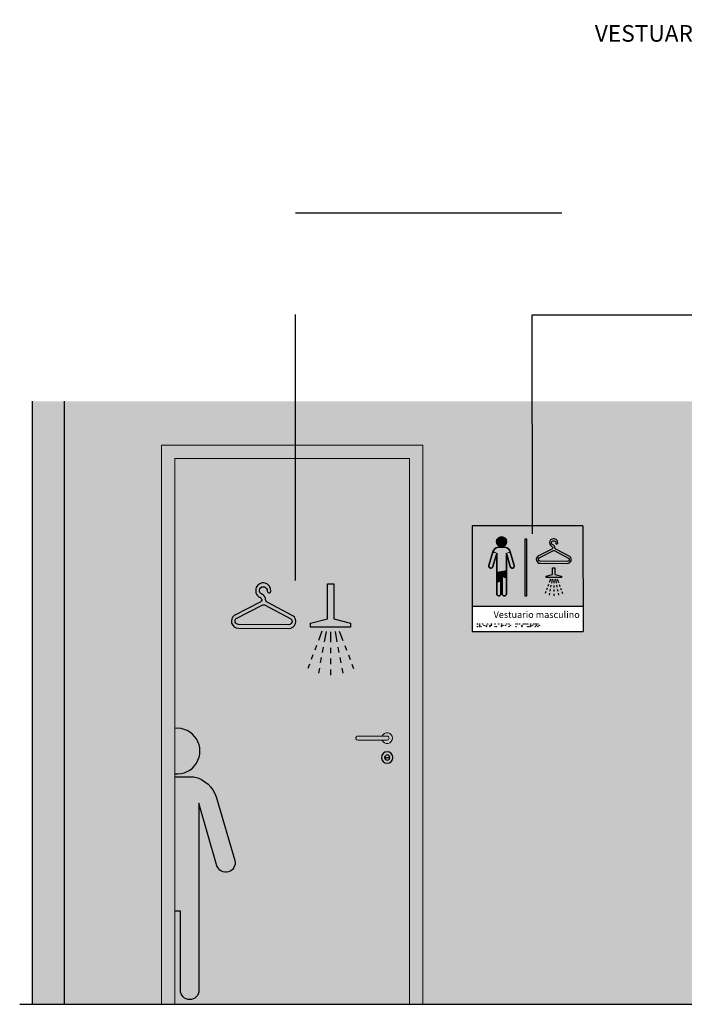
# Model space of a CAD drawing. Units: millimetres. Extents: x -0.5 to 6.19, y -4.17 to 3.84.
# Drawn here: x -0.5 to 1.99, y 0 to 3.7 of the extents above; entities that cross this region are included whole.
import ezdxf

# ---------------------------------------------------------------- set-up
doc = ezdxf.new("R2010")
doc.units = ezdxf.units.MM
doc.linetypes.add('LÍNEAS_OCULTAS2', pattern=[0.1875, 0.125, -0.0625])
doc.layers.add('Cotas', color=3, linetype='Continuous')
doc.styles.add('Directriz', font='verdana.ttf', dxfattribs={"height": 0.144})
doc.styles.add('Títulos', font='verdana.ttf', dxfattribs={"height": 0.225})
doc.dimstyles.new('directriz', dxfattribs={"dimscale": 0.075, "dimtxt": 0.144, "dimasz": 2.2, "dimexe": 1.5, "dimexo": 3, "dimgap": 0.75, "dimtad": 0, "dimtih": 1, "dimtoh": 1, "dimzin": 0, "dimdsep": 46, "dimtxsty": 'Directriz', "dimblk": 'ARCHTICK', "dimcen": 2.5, "dimdle": 1.5, "dimclrd": 256, "dimclre": 256, "dimclrt": 4, "dimadec": 0, "dimazin": 0, "dimtfac": 1, "dimtmove": 0, "dimatfit": 3, "dimfxl": 0.44, "dimtolj": 1, "dimtzin": 0, "dimarcsym": 0})

# ---------------------------------------------------------------- blocks, each defined once
blk = doc.blocks.new('_ArchTick')
at = {"color": 0, "linetype": 'ByBlock', "const_width": 0.15}
blk.add_lwpolyline([(-0.5, -0.5), (0.5, 0.5)], dxfattribs=at)
blk = doc.blocks.new('A$Ce4e928be')
at = {"color": 5}
blk.add_line((-0.8366940746782348, 0.9320187038190397), (-0.8560605377451793, 0.9320187038190397), dxfattribs=at)
for radius in [0.02149192721731197, 0.00968323153347228]:
    blk.add_circle((-0.846377306211707, 0.9320187038190397), radius, dxfattribs=at)
blk = doc.blocks.new('Vestuario Masculino')
h = blk.add_hatch(color=164)
h.dxf.hatch_style = 1
h.paths.add_polyline_path([(0.4161645662796434, 0.3974812091145481), (0.0004545100788848622, 0.3974812091145481), (0.0004545100788849177, 0.0956199033977161), (0.4163962804094893, 0.09561990339771607)])
h.paths.add_polyline_path([(0.3577996553230026, 0.2560831101935975), (0.2553582940499024, 0.2566378670437903, -0.7296195700158162), (0.2471206408989919, 0.282829253543295), (0.2998504875094672, 0.3099924868998272, 0.1703965764994003), (0.3029919297486506, 0.3138710657379672, -0.03373855323076853), (0.3028024550848946, 0.3158996486389722, 0.2469716380719901), (0.2977401104367274, 0.3202492714689501, -1.764831294101699), (0.3216714173609533, 0.3320998920275444, -1), (0.3141169025191693, 0.3327052758183, 1.65671563729293), (0.3011251542944463, 0.327140310768951, -0.2476306411396038), (0.3104079567226212, 0.3169787889543982, 0.3238860681852618), (0.314909842402109, 0.3093759538916909), (0.3663204885860911, 0.2821837434562411, -0.7296195700181024)], flags=16)
h.paths.add_polyline_path([(0.3350932181706345, 0.2083391090305013), (0.3350932181706345, 0.2027561851893409), (0.2780438397839693, 0.2027561851893409), (0.2780438397839693, 0.2083391090305013), (0.3019862746422111, 0.214752088798005), (0.3019862746422111, 0.2390474983438053), (0.3111507833123928, 0.2390474983438053), (0.3111507833123928, 0.214752088798005)], flags=16)
h.paths.add_polyline_path([(0.3578406962853247, 0.2636617314180938), (0.2553993350121899, 0.2642164882683145, -0.7057216334364795), (0.2511480788438339, 0.2763787354188281), (0.3050895270423838, 0.3041661127617192, -0.2453003169353914), (0.3085860891193328, 0.3041471776193092), (0.3622234251458214, 0.2757772224313129, -0.7057216334346014)], flags=0)
h.paths.add_polyline_path([(0.2040917731386309, 0.1330646729459788), (0.1995864155710163, 0.1330646729459788), (0.1995864155710163, 0.3481464407084347), (0.2040917731386309, 0.3481464407084347)], flags=16)
h.paths.add_polyline_path([(0.1433351077414181, 0.2437316825379366), (0.1285145325629987, 0.2950046729778506), (0.1285145325629986, 0.141352994983212, -1), (0.1133454229742727, 0.1413529949832086), (0.1133454229742727, 0.206505938264425), (0.1078972763623329, 0.206505938264425), (0.1078972763623329, 0.141352994983212, -1), (0.09272816677360707, 0.1413529949832086), (0.09272816677360712, 0.2950046729778505), (0.07790759159519312, 0.2437316825379555, -1), (0.06333504793490091, 0.2479439096190072), (0.07812898787309047, 0.2991247532702665, -0.27991558595619), (0.09704346381364076, 0.3166845425310185), (0.1241992355229758, 0.3166845425310185, -0.2773713446752711), (0.1430485278725435, 0.2993502612292496), (0.157907651401725, 0.2479439096189373, -1)], flags=16)
h.paths.add_polyline_path([(0.09188373486677848, 0.3378359868801482, -1), (0.1293589644702535, 0.3378359868801482, -1)], flags=16)
at = {"true_color": 0xffffff}
h = blk.add_hatch(color=7, dxfattribs=at)
h.dxf.hatch_style = 1
h.paths.add_polyline_path([(0.1293589644702666, 0.3378359868801482, 1), (0.0918837348667938, 0.3378359868801482, 1)])
h = blk.add_hatch(color=7, dxfattribs=at)
h.dxf.hatch_style = 1
h.paths.add_polyline_path([(0.1995864155710163, 0.1330646729459788), (0.2040917731386309, 0.1330646729459788), (0.2040917731386309, 0.3481464407084347), (0.1995864155710163, 0.3481464407084347)])
h = blk.add_hatch(color=7, dxfattribs=at)
h.dxf.hatch_style = 1
edge = h.paths.add_edge_path(flags=16)
edge.add_line((0.3578406962853298, 0.2636617314180938), (0.2553993350122252, 0.2642164882683016))
edge.add_arc((0.2554363602012235, 0.2710535571021893), 0.006837169085524752, 128.8439402373349, 269.6897257605482, ccw=False)
edge.add_line((0.2511480788438338, 0.2763787354188281), (0.3050895270425618, 0.3041661127619095))
edge.add_arc((0.3068196713612044, 0.3008075197935198), 0.003778034686161164, 62.124661573456024, 117.25478994629731, ccw=False)
edge.add_line((0.3085860891194376, 0.3041471776192537), (0.3622234251457486, 0.2757772224313124))
edge.add_arc((0.3578777214743742, 0.2704988002519684), 0.006837169085462683, -90.31027423975502, 50.53551128397021, ccw=False)
edge = h.paths.add_edge_path()
edge.add_line((0.2553582940498349, 0.256637867043932), (0.3577996553230069, 0.2560831101937242))
edge.add_arc((0.3578777214743742, 0.2704988002521105), 0.01441590143506561, 269.6897257604818, 414.1506141305604)
edge.add_line((0.3663204885860911, 0.2821837434562411), (0.313887923356273, 0.3099164691312934))
edge.add_arc((0.3179117351422964, 0.3162877460502755), 0.007535531226661683, 174.7383207146531, 237.72533658694772, ccw=False)
edge.add_arc((0.2961368831083111, 0.313262605076315), 0.01474698493656289, 14.59566736163176, 70.22928212871983)
edge.add_arc((0.3061558958873651, 0.3333432339684606), 0.007986527229840527, -4.581627486904381, 230.9569954252321, ccw=False)
edge.add_arc((0.3178941599412544, 0.3324025839376332), 0.003789366174835222, 175.4183725122817, 355.4183725133607)
edge.add_arc((0.3061558960063668, 0.3333432340272935), 0.01556525946568171, 355.4183722618168, 597.2702288994366)
edge.add_arc((0.2961368833001861, 0.3132626049115543), 0.007168252704633755, 21.58481826040918, 77.07610512298942, ccw=False)
edge.add_arc((0.3179117202446311, 0.3162877512490894), 0.01511424881704414, 181.4713986923581, 189.2007736533825)
edge.add_arc((0.295895915214992, 0.3164069696408063), 0.007535531226575731, 301.65411493412785, 340.33462614230916, ccw=False)
edge.add_line((0.2998504875094672, 0.3099924868998272), (0.2471206408989812, 0.2828292535434285))
edge.add_arc((0.2554363602012235, 0.2710535571021893), 0.01441590143513489, 125.2288373905145, 269.6897257604818)
h = blk.add_hatch(color=7, dxfattribs=at)
h.dxf.hatch_style = 1
h.paths.add_polyline_path([(0.1241992355229757, 0.3166845425310185), (0.09704346381374362, 0.3166845425310185, 0.02336349343185559), (0.09478570195545499, 0.3161042790732693), (0.1414906785669774, 0.3033189475127045, 0.2305540709363617)])
h.paths.add_polyline_path([(0.09056391495371541, 0.2875172670213118), (0.07412623461686563, 0.2852769014175436), (0.07328920150515783, 0.2823811169950801), (0.08822913130813559, 0.279439892283986)])
h.paths.add_polyline_path([(0.1443499157123216, 0.2948480036942243), (0.1291583103130978, 0.2927774712647959), (0.1357158338835478, 0.2700911828252088), (0.1524586963633072, 0.2667950146698643)])
h.paths.add_polyline_path([(0.1524586963633072, 0.2667950146698643), (0.1357158338835478, 0.2700911828252088), (0.1381742821572476, 0.2615859802054359), (0.1534140236128354, 0.2634899820146159)])
h.paths.add_polyline_path([(0.08822913130813559, 0.279439892283986), (0.07328920150515783, 0.2823811169950801), (0.06462211430325793, 0.2523966208536563), (0.08100380746460756, 0.2544432942508166)])
h.paths.add_polyline_path([(0.08100380746460756, 0.2544432942508166), (0.06462211430325793, 0.2523966208536563), (0.06392222966996597, 0.2499753127951265), (0.07939194765640023, 0.2488669335805553)])
h.paths.add_polyline_path([(0.07939194765640023, 0.2488669335805553), (0.06392222966996597, 0.2499753127951265), (0.06333504793488087, 0.2479439096189793, 1), (0.0779075915951597, 0.2437316825379383)])
h.paths.add_polyline_path([(0.1577517484294009, 0.243252585955642), (0.1431716359848525, 0.244297226432846), (0.1433351077414176, 0.2437316825379667, 0.7262036186584195)])
h.paths.add_polyline_path([(0.1534140236128354, 0.2634899820146159), (0.1381742821572476, 0.2615859802054359), (0.1431716359848525, 0.244297226432846), (0.1577517484294009, 0.243252585955642, 0.158611868482486), (0.1579076514017248, 0.2479439096189509)])
h.paths.add_polyline_path([(0.1285145325629986, 0.2715089033684392), (0.09272816677360707, 0.2785541669518323), (0.09272816677360707, 0.2559080960914997), (0.1285145325629986, 0.2603791237270883)])
h.paths.add_polyline_path([(0.1285145325629986, 0.2926897278911411), (0.09272816677360707, 0.2878122426648104), (0.09272816677360707, 0.2785541669518323), (0.1285145325629986, 0.2715089033684392)])
h.paths.add_polyline_path([(0.1285145325629986, 0.2603791237270883), (0.09272816677360707, 0.2559080960914997), (0.09272816677360707, 0.2479114159632416), (0.1285145325629986, 0.2453473831837953)])
h.paths.add_polyline_path([(0.1285145325629986, 0.2453473831837953), (0.09272816677360707, 0.2479114159632416), (0.09272816677360707, 0.2240901290333539), (0.1285145325629986, 0.2302570666343484)])
h.paths.add_polyline_path([(0.1285145325629986, 0.1987021593599223), (0.1133454229742727, 0.2050916204883293), (0.1133454229742727, 0.1872004028164695), (0.1285145325629986, 0.1894509289940032)])
h.paths.add_polyline_path([(0.1078972763623329, 0.1863921024678319), (0.09272816677360707, 0.1841415762902983), (0.09272816677360707, 0.1770067488322666), (0.1078972763623329, 0.1697870200896403)])
h.paths.add_polyline_path([(0.1285145325629986, 0.1894509289940032), (0.1133454229742727, 0.1872004028164695), (0.1133454229742727, 0.1671939779299663), (0.1285145325629986, 0.1599742491873399)])
h.paths.add_polyline_path([(0.1285145325629986, 0.1599742491873399), (0.1133454229742727, 0.1671939779299663), (0.1133454229742727, 0.1527156649176475), (0.1285145325629986, 0.1527156649176475)])
h.paths.add_polyline_path([(0.1078972763623329, 0.1697870200896403), (0.09272816677360707, 0.1770067488322666), (0.09272816677360707, 0.1527156649176475), (0.1078972763623329, 0.1527156649176475)])
h.paths.add_polyline_path([(0.1078972763623329, 0.1527156649176475), (0.09272816677360707, 0.1527156649176475), (0.09272816677360707, 0.1489994276891451), (0.1078972763623329, 0.1446347747961425)])
h.paths.add_polyline_path([(0.1285145325629986, 0.1527156649176475), (0.1133454229742727, 0.1527156649176475), (0.1133454229742727, 0.1430671634124649), (0.128081569651751, 0.1388270882220837, 0.08508401301553081), (0.1285145325629986, 0.1413529949832053)])
h.paths.add_polyline_path([(0.1133454229742727, 0.1430671634124649), (0.1133454229742727, 0.1413529949832053, 0.1264542562687133), (0.1142853790000475, 0.1376958405384101), (0.1264901208164946, 0.1361944796235519, 0.1024631820558367), (0.128081569651751, 0.1388270882220837)])
h.paths.add_polyline_path([(0.1264901208164946, 0.1361944796235519), (0.1142853790000475, 0.1376958405384101, 0.5112727817075327)])
h.paths.add_polyline_path([(0.1073594596583933, 0.1385478294420437), (0.09279621063256682, 0.1403393210777863, 0.7715848734330388)])
h.paths.add_polyline_path([(0.1078972763623329, 0.1446347747961425), (0.09272816677360707, 0.1489994276891451), (0.09272816677360707, 0.1413529949832053, 0.0335252693799092), (0.09279621063256682, 0.1403393210777863), (0.1073594596583933, 0.1385478294420437, 0.09499675367924988), (0.1078972763623329, 0.1413529949832053)])
h = blk.add_hatch(color=7, dxfattribs=at)
h.dxf.hatch_style = 1
h.paths.add_polyline_path([(0.07926940579775588, 0.3022850003657112), (0.07693806923952762, 0.2950046729778506), (0.09272816677360707, 0.2950046729778506)])
h = blk.add_hatch(color=7, dxfattribs=at)
h.dxf.hatch_style = 1
h.paths.add_polyline_path([(0.09478570195545499, 0.3161042790732693, 0.218025261302176), (0.07926940579775588, 0.3022850003657112), (0.1427988182208781, 0.3001429187820548, 0.03444764877670223), (0.1414906785669774, 0.3033189475127045)])
h = blk.add_hatch(color=7, dxfattribs=at)
h.dxf.hatch_style = 1
h.paths.add_polyline_path([(0.1427988182208781, 0.3001429187820548), (0.07926940579775588, 0.3022850003657112), (0.09272816677360707, 0.2950046729778506), (0.1285145325629986, 0.2950046729778506)])
h.paths.add_polyline_path([(0.1443499157123216, 0.2948480036942243), (0.144304630097476, 0.2950046729778506), (0.1285145325629986, 0.2950046729778506), (0.1291583103130978, 0.2927774712647959)])
h = blk.add_hatch(color=7, dxfattribs=at)
h.dxf.hatch_style = 1
h.paths.add_polyline_path([(0.1427988182208781, 0.3001429187820548), (0.1285145325629986, 0.2950046729778506), (0.144304630097476, 0.2950046729778506)])
h = blk.add_hatch(color=164)
h.dxf.hatch_style = 1
h.paths.add_polyline_path([(0.2511480788438338, 0.2763787354188281, 0.7057216334364766), (0.2553993350121899, 0.2642164882683145), (0.3578406962853247, 0.2636617314180938, 0.7057216334346019), (0.3622234251458213, 0.2757772224313129), (0.3085860891193328, 0.3041471776193092, 0.2453003169353917), (0.3050895270423838, 0.3041661127617192)])
h = blk.add_hatch(color=7, dxfattribs=at)
h.dxf.hatch_style = 1
h.paths.add_polyline_path([(0.1285145325629986, 0.2926897278911411), (0.1285145325629986, 0.2950046729778506), (0.09272816677360707, 0.2950046729778506), (0.09272816677360707, 0.2878122426648104)])
h.paths.add_polyline_path([(0.07693806923952762, 0.2950046729778506), (0.07412623461686563, 0.2852769014175436), (0.09056391495371541, 0.2875172670213118), (0.09272816677360707, 0.2950046729778506)])
h = blk.add_hatch(color=7, dxfattribs=at)
h.dxf.hatch_style = 1
h.paths.add_polyline_path([(0.09272816677360707, 0.213775924355869), (0.09272816677360707, 0.2104168901517169), (0.1078972763623329, 0.206505938264425), (0.1081464976957665, 0.206505938264425), (0.1086235851536759, 0.2070805308480856)])
h.paths.add_polyline_path([(0.1078972763623329, 0.2062057821242973), (0.1078972763623329, 0.206505938264425), (0.09272816677360707, 0.2104168901517169), (0.09272816677360707, 0.1879364737918905)])
h.paths.add_polyline_path([(0.1285145325629986, 0.2136831843653766), (0.1285145325629986, 0.2302570666343484), (0.1277591038514134, 0.2301268862814794), (0.1086235851536759, 0.2070805308480856), (0.1099877155075677, 0.206505938264425), (0.1133454229742727, 0.206505938264425)])
h.paths.add_polyline_path([(0.1285145325629986, 0.2136831843653766), (0.1133454229742727, 0.206505938264425), (0.1133454229742727, 0.2050916204883293), (0.1285145325629986, 0.1987021593599223)])
h = blk.add_hatch(color=7, dxfattribs=at)
h.dxf.hatch_style = 1
h.paths.add_polyline_path([(0.1277591038514134, 0.2301268862814794), (0.09272816677360707, 0.2240901290333539), (0.09272816677360707, 0.213775924355869), (0.1086235851536759, 0.2070805308480856)])
h.paths.add_polyline_path([(0.1078972763623329, 0.2062057821242973), (0.09272816677360707, 0.1879364737918905), (0.09272816677360707, 0.1841415762902983), (0.1078972763623329, 0.1863921024678319)])
h = blk.add_hatch(color=7, dxfattribs=at)
h.dxf.hatch_style = 1
h.paths.add_polyline_path([(0.3350932181706345, 0.2027561851893409), (0.3350932181706345, 0.2083391090305013), (0.3111507833123928, 0.214752088798005), (0.3111507833123928, 0.2390474983438053), (0.3019862746422111, 0.2390474983438053), (0.3019862746422111, 0.214752088798005), (0.2780438397839693, 0.2083391090305013), (0.2780438397839693, 0.2027561851893409)])
h = blk.add_hatch(color=164)
h.dxf.hatch_style = 1
h.paths.add_polyline_path([(0.02086459919507089, 0.02853605545989191, 1), (0.01927304976415201, 0.02853605545989191, 1)])
h.paths.add_polyline_path([(0.02086459919507089, 0.01842461600788803, 1), (0.01927304976415201, 0.01842461600788803, 1)])
h.paths.add_polyline_path([(0.02919415370717271, 0.02853605545989191, 1), (0.02760260427625383, 0.02853605545989191, 1)])
h.paths.add_polyline_path([(0.02919415370717271, 0.02352708337825171, 1), (0.02760260427625383, 0.02352708337825171, 1)])
h.paths.add_polyline_path([(0.02760260427625383, 0.01845826004351303, 1), (0.02919415370717271, 0.01845826004351303, 1)])
h.paths.add_polyline_path([(0.03441144113687411, 0.01842461600788803, 1), (0.03281989170595523, 0.01842461600788803, 1)])
h.paths.add_polyline_path([(0.0403908001601847, 0.02853605545989191, 1), (0.03879925072926582, 0.02853605545989191, 1)])
h.paths.add_polyline_path([(0.045608087589744, 0.02355726668239932, 1), (0.04401653815882511, 0.02355726668239932, 1)])
h.paths.add_polyline_path([(0.05268550069258637, 0.01842807673959279, 1), (0.05427705012350525, 0.01842807673959279, 1)])
h.paths.add_polyline_path([(0.05268550069258637, 0.02349690007433147, 1), (0.05427705012350525, 0.02349690007433147, 1)])
h.paths.add_polyline_path([(0.05790278812214567, 0.02853605545989191, 1), (0.05949433755306455, 0.02853605545989191, 1)])
h.paths.add_polyline_path([(0.06666250328272483, 0.02352708337825171, 1), (0.06825405271364371, 0.02352708337825171, 1)])
h.paths.add_polyline_path([(0.07187979071242623, 0.02856623876381215, 1), (0.07347134014334511, 0.02856623876381215, 1)])
h.paths.add_polyline_path([(0.07347134014334511, 0.02355726668239932, 1), (0.07187979071242623, 0.02355726668239932, 1)])
h.paths.add_polyline_path([(0.06666250328272483, 0.01845826004351303, 1), (0.06825405271364371, 0.01845826004351303, 1)])
h.paths.add_polyline_path([(0.08060653856399469, 0.01845826004351303, 1), (0.08219808799491357, 0.01845826004351303, 1)])
h.paths.add_polyline_path([(0.08219808799491357, 0.02853605545989191, 1), (0.08060653856399469, 0.02853605545989191, 1)])
h.paths.add_polyline_path([(0.08741537542458655, 0.01848844334743327, 1), (0.08582382599366767, 0.01848844334743327, 1)])
h.paths.add_polyline_path([(0.09455057461310545, 0.02853605545989191, 1), (0.09614212404402434, 0.02853605545989191, 1)])
h.paths.add_polyline_path([(0.1069979545290445, 0.02853605545989191, 1), (0.1054064050981256, 0.02853605545989191, 1)])
h.paths.add_polyline_path([(0.1069979545290445, 0.02352708337825171, 1), (0.1054064050981256, 0.02352708337825171, 1)])
h.paths.add_polyline_path([(0.1054064050981256, 0.01845826004351303, 1), (0.1069979545290445, 0.01845826004351303, 1)])
h.paths.add_polyline_path([(0.1106236925277417, 0.02355726668239932, 1), (0.1122152419586606, 0.02355726668239932, 1)])
h.paths.add_polyline_path([(0.1206960291167385, 0.02355726668239932, 1), (0.1191044796858196, 0.02355726668239932, 1)])
h.paths.add_polyline_path([(0.1249505122521728, 0.02853605545989191, 1), (0.1265420616830917, 0.02853605545989191, 1)])
h.paths.add_polyline_path([(0.1351243281951562, 0.01842461600788803, 1), (0.1335327787642373, 0.01842461600788803, 1)])
h.paths.add_polyline_path([(0.1387500661938534, 0.02355726668239932, 1), (0.1403416156247723, 0.02355726668239932, 1)])
h.paths.add_polyline_path([(0.1351243281951562, 0.02853605545989191, 1), (0.1335327787642373, 0.02853605545989191, 1)])
h = blk.add_hatch(color=164)
h.dxf.hatch_style = 1
h.paths.add_polyline_path([(0.1656693624576508, 0.02853605545989191, 1), (0.164077813026732, 0.02853605545989191, 1)])
h.paths.add_polyline_path([(0.1687939614129874, 0.02853605545989191, 1), (0.1703855108439063, 0.02853605545989191, 1)])
h.paths.add_polyline_path([(0.165560234501732, 0.0183307227482743, 1), (0.1639686850708131, 0.0183307227482743, 1)])
h.paths.add_polyline_path([(0.1796595834094799, 0.02853605545989191, 1), (0.178068033978561, 0.02853605545989191, 1)])
h.paths.add_polyline_path([(0.1860748603523081, 0.02355726668239932, 1), (0.187666409783227, 0.02355726668239932, 1)])
h.paths.add_polyline_path([(0.1876901954480115, 0.01842461600788803, 1), (0.1860986460170926, 0.01842461600788803, 1)])
h.paths.add_polyline_path([(0.1927882261923664, 0.02853605545989191, 1), (0.1911966767614475, 0.02853605545989191, 1)])
h.paths.add_polyline_path([(0.1991319390738475, 0.02853605545989191, 1), (0.1975403896429286, 0.02853605545989191, 1)])
h.paths.add_polyline_path([(0.201883055809529, 0.02853605545989191, 1), (0.2034746052404479, 0.02853605545989191, 1)])
h.paths.add_polyline_path([(0.2098611430409116, 0.02853605545989191, 1), (0.2082695936099928, 0.02853605545989191, 1)])
h.paths.add_polyline_path([(0.2098611430409116, 0.01845293056067643, 1), (0.2082695936099928, 0.01845293056067643, 1)])
h.paths.add_polyline_path([(0.2144306085797583, 0.01842461600788803, 1), (0.2128390591488394, 0.01842461600788803, 1)])
h.paths.add_polyline_path([(0.2188849237272814, 0.01842461600788803, 1), (0.2204764731582003, 0.01842461600788803, 1)])
h.paths.add_polyline_path([(0.2205587493967949, 0.02361389578819928, 1), (0.218967199965876, 0.02361389578819928, 1)])
h.paths.add_polyline_path([(0.2205162316781388, 0.02853605545989191, 1), (0.2189246822472199, 0.02853605545989191, 1)])
h.paths.add_polyline_path([(0.2272315406431966, 0.02361389578819928, 1), (0.2256399912122777, 0.02361389578819928, 1)])
h.paths.add_polyline_path([(0.2304693358496106, 0.02853605545989191, 1), (0.2320608852805295, 0.02853605545989191, 1)])
h.paths.add_polyline_path([(0.2375560819089673, 0.02853605545989191, 1), (0.2359645324780484, 0.02853605545989191, 1)])
h.paths.add_polyline_path([(0.2422489414832025, 0.02853605545989191, 1), (0.2406573920522836, 0.02853605545989191, 1)])
h.paths.add_polyline_path([(0.2482542141753585, 0.02853605545989191, 1), (0.2466626647444397, 0.02853605545989191, 1)])
h.paths.add_polyline_path([(0.2529554843421824, 0.02361389578819928, 1), (0.2513639349112635, 0.02361389578819928, 1)])
h.paths.add_polyline_path([(0.2406658026448403, 0.02361389578819928, 1), (0.2422573520757592, 0.02361389578819928, 1)])
h.paths.add_polyline_path([(0.2483027784564351, 0.01842461600788803, 1), (0.2467112290255162, 0.01842461600788803, 1)])
h.paths.add_polyline_path([(0.2376046461900447, 0.01842461600788803, 1), (0.2360130967591259, 0.01842461600788803, 1)])
at = {"color": 164}
for p, q in [((0.0004545100788848622, 0.3974812091145481), (0.0004545100788848622, -0.0004650271539854423)), ((0.4161645662796434, 0.3974812091145481), (0.0004545100788848622, 0.3974812091145481)), ((0.4161645662796434, 0.3974812091145481), (0.4164700369183643, -0.0004650271539854423)), ((0.0004545100788848622, 0.09561990339771609), (0.4163790027675662, 0.09561990339771609)), ((0.0004545100788848622, -0.0004650271539854423), (0.4164700369183643, -0.0004650271539854423))]:
    blk.add_line(p, q, dxfattribs=at)
at = {"color": 7, "true_color": 0xffffff}
for p, q in [((0.2941680652949619, 0.1971844295312877), (0.289034501473417, 0.1835928030214375)), ((0.3002671182881262, 0.1962713284342186), (0.2975384705435933, 0.1817611877444534)), ((0.3065685289772877, 0.1959565544022979), (0.3065685289772877, 0.1811130704808732)), ((0.3128699396664776, 0.1962713284342186), (0.3155985874110105, 0.1817611877444534)), ((0.318968992659642, 0.1971844295312877), (0.3241025564811868, 0.1835928030214375)), ((0.2762654969344216, 0.1497855793012348), (0.2738413300814888, 0.1433673537550504)), ((0.2812447159618832, 0.1629685624460506), (0.2787335169163261, 0.1563199104168091)), ((0.2863952472545965, 0.1766051120422645), (0.2837986781934991, 0.1697304343110744)), ((0.2932749780638848, 0.1590891972559774), (0.2918660080699387, 0.1515967120567694)), ((0.2961112096671674, 0.1741714370485254), (0.2946900460477129, 0.1666141097597318)), ((0.3065685289772877, 0.1733007094429098), (0.3065685289772877, 0.1654883484049463)), ((0.3065685289772877, 0.1576759976206261), (0.3065685289772877, 0.1498636365826627)), ((0.3170258482874364, 0.1741714370485254), (0.318447011906891, 0.1666141097597318)), ((0.319862079890719, 0.1590891972559774), (0.3212710498846651, 0.1515967120567694)), ((0.3267418107000073, 0.1766051120422645), (0.3293383797611047, 0.1697304343110744)), ((0.3318923419927207, 0.1629685624460506), (0.3344035410382777, 0.1563199104168091)), ((0.3368715610201822, 0.1497855793012348), (0.339295727873115, 0.1433673537550504)), ((0.2904631535871762, 0.1441367473350084), (0.2890664399901302, 0.136709438025062)), ((0.3065685289772877, 0.1420512755446992), (0.3065685289772877, 0.1342389145067073)), ((0.3226739043674276, 0.1441367473350084), (0.3240706179644737, 0.136709438025062))]:
    blk.add_line(p, q, dxfattribs=at)
for points in [[(0.1995864155710163, 0.3481464407084347), (0.2040917731386309, 0.3481464407084347), (0.2040917731386309, 0.1330646729459788), (0.1995864155710163, 0.1330646729459788)], [(0.3111507833123928, 0.214752088798005), (0.3350932181706345, 0.2083391090305013), (0.3350932181706345, 0.2027561851893409), (0.2780438397839693, 0.2027561851893409), (0.2780438397839693, 0.2083391090305013), (0.3019862746422111, 0.214752088798005), (0.3019862746422111, 0.2390474983438053), (0.3111507833123928, 0.2390474983438053)]]:
    blk.add_lwpolyline(points, close=True, dxfattribs=at)
for points in [[(0.2553582940498349, 0.256637867043932), (0.3577996553230141, 0.2560831101935974, 0.7296195700177985), (0.3663204885860911, 0.2821837434562411), (0.3138879233563263, 0.3099164691313063, -0.2819680090549397), (0.3104079567226212, 0.3169787889543982, 0.2476306411395932), (0.3011251542944469, 0.3271403107689508, -1.656715636419531), (0.3141169025197645, 0.3327052758257281, 1.000000000011298), (0.3216714173627158, 0.3320998920495384, 1.764831292643571), (0.2977401104367279, 0.3202492714689498, -0.2469716380719545), (0.3028024550848945, 0.3158996486389725, 0.03373855323076839), (0.3029919297486505, 0.3138710657379675, -0.1703965764994089), (0.2998504875094672, 0.3099924868998272), (0.2471206408989919, 0.282829253543295, 0.7296195700177985), (0.255358294049977, 0.2566378670437899), (0.3577996553230141, 0.2560831101935974)], [(0.3578406962853298, 0.2636617314180938), (0.2553993350121506, 0.2642164882683147, -0.7057216334343248), (0.2511480788438338, 0.2763787354188281), (0.3050895270424907, 0.3041661127617743, -0.2453003169352795), (0.3085860891194376, 0.3041471776192537), (0.3622234251458214, 0.2757772224313129, -0.7057216334343248), (0.3578406962853298, 0.2636617314180938), (0.2553993350121506, 0.2642164882684284)]]:
    blk.add_lwpolyline(points, format="xyb", dxfattribs=at)
for points in [[(0.1285145325629986, 0.1413529949832053), (0.1285145325629986, 0.2950046729778506), (0.1433351077414176, 0.2437316825379383, 1.000000000000002), (0.1579076514018385, 0.2479439096190361), (0.143048527850421, 0.2993502613044512, 0.2773713438262189), (0.1241992355229757, 0.3166845425310185), (0.09704346381405626, 0.3166845425311038, 0.277371343829018), (0.07819417148624153, 0.2993502613044512), (0.0633350479349093, 0.2479439096190361, 1.000000000000002), (0.07790759159518812, 0.2437316825379383), (0.09272816677360707, 0.2950046729778506), (0.09272816677360707, 0.1413529949832053, 0.9999999999999999), (0.1078972763623329, 0.1413529949832053), (0.1078972763623329, 0.206505938264425), (0.1133454229742727, 0.206505938264425), (0.1133454229742727, 0.1413529949832053, 0.9999999999999999)], [(0.07790759159518812, 0.2437316825379383, -1.000000000000113), (0.06333504793488087, 0.2479439096190077), (0.07819417148624153, 0.2993502613044512, -0.2760623681224213), (0.09704346381374362, 0.3166845425310185), (0.1241992355229757, 0.3166845425310185, -0.2760623681224212), (0.1430485278508473, 0.2993502613043091), (0.1579076514016964, 0.2479439096190361, -1.000000000000113), (0.1433351077414176, 0.2437316825379383), (0.1285145325629986, 0.2950046729778506), (0.1285145325629986, 0.1413529949832053, -0.9999999999991217), (0.1133454229742727, 0.1413529949832053), (0.1133454229742727, 0.206505938264425), (0.1078972763623329, 0.206505938264425), (0.1078972763623329, 0.1413529949832053, -0.9999999999991217), (0.09272816677360707, 0.1413529949832053), (0.09272816677360707, 0.2950046729778506)]]:
    blk.add_lwpolyline(points, format="xyb", close=True, dxfattribs=at)
blk.add_circle((0.110621349668516, 0.3378359868801482), 0.01873761480173751, dxfattribs=at)
at = {"color": 164}
for centre in [(0.020068824479611, 0.02853605545989191), (0.020068824479611, 0.01842461600788803), (0.02839837899171282, 0.02853605545989191), (0.02839837899171282, 0.02352708337825171), (0.02839837899171282, 0.01845826004351303), (0.03361566642141423, 0.01842461600788803), (0.03959502544472482, 0.02853605545989191), (0.04481231287428411, 0.02355726668239932), (0.05348127540804537, 0.02349690007433147), (0.05348127540804537, 0.01842807673959279), (0.05869856283760466, 0.02853605545989191), (0.06745827799818382, 0.02352708337825171), (0.06745827799818382, 0.01845826004351303), (0.07267556542788522, 0.02856623876381215), (0.07267556542788522, 0.02355726668239932), (0.08574756278597606, 0.02853605545989191), (0.08574756278597606, 0.01845826004351303), (0.09096485021564904, 0.01848844334743327), (0.09969159883508683, 0.02853605545989191), (0.1105474293201074, 0.02853605545989191), (0.1105474293201074, 0.02352708337825171), (0.1105474293201074, 0.01845826004351303), (0.1157647167497236, 0.02355726668239932), (0.1242455039078014, 0.02355726668239932), (0.1300915364741546, 0.02853605545989191), (0.1386738029862191, 0.02853605545989191), (0.1386738029862191, 0.01842461600788803), (0.1438910904158353, 0.02355726668239932), (0.1647644597862725, 0.0183307227482743), (0.1648735877421914, 0.02853605545989191), (0.1695897361284469, 0.02853605545989191), (0.1788638086940204, 0.02853605545989191), (0.1868706350677676, 0.02355726668239932), (0.186894420732552, 0.01842461600788803), (0.1919924514769069, 0.02853605545989191), (0.1983361643583881, 0.02853605545989191), (0.2026788305249885, 0.02853605545989191), (0.2090653683254522, 0.02853605545989191), (0.2090653683254522, 0.01845293056067643), (0.2136348338642988, 0.01842461600788803), (0.2196806984427409, 0.01842461600788803), (0.2197204569626794, 0.02853605545989191), (0.2197629746813354, 0.02361389578819928), (0.2264357659277372, 0.02361389578819928), (0.23126511056507, 0.02853605545989191), (0.2367603071935078, 0.02853605545989191), (0.2368088714745853, 0.01842461600788803), (0.2414531667677431, 0.02853605545989191), (0.2414615773602997, 0.02361389578819928), (0.2474584394598991, 0.02853605545989191), (0.2475070037409757, 0.01842461600788803), (0.252159709626723, 0.02361389578819928)]:
    blk.add_circle(centre, 0.0007957747154594768, dxfattribs=at)
at = {"color": 164, "insert": (0.4041792356073186, 0.06335020352920973), "char_height": 0.025, "width": 0.5198723042658743, "attachment_point": 6, "style": 'Directriz'}
blk.add_mtext('{\\fVerdana|b1|i0|c0|p34;Vestuario masculino}', dxfattribs=at)
blk = doc.blocks.new('Pictograma Vestuario Masculino')
h = blk.add_hatch(color=252)
h.dxf.hatch_style = 1
h.paths.add_polyline_path([(0.5733299033736117, 1.098123855708548), (0.5104149949708301, 1.081272101196086), (0.5104149949708301, 1.066601532218248), (0.6603269164977732, 1.066601532218248), (0.6603269164977732, 1.081272101196086), (0.5974120080949916, 1.098123855708548), (0.5974120080949916, 1.229690444103928), (0.5733299033736117, 1.229690444103928)])
h.paths.add_polyline_path([(0.3170727762085901, 1.179699678019869, -0.3006071682124733), (0.3271192745089895, 1.169154900731247, -0.1938885829310454), (0.3209610297015929, 1.160802117511263), (0.2238091922798056, 1.110755356510838, 0.7296195700155954), (0.2389866143869917, 1.062499169804163), (0.4277291789006095, 1.061477060869956, 0.7296195700177437), (0.4434283447636744, 1.109566039737478), (0.3487070614511902, 1.159666189409419, -0.3238860681843027), (0.3404125851016671, 1.173673994162054, 0.2476306411395787), (0.3233095330298358, 1.192396038293505, -1.656715636419204), (0.3472461134021327, 1.202649179829212, 1), (0.3611648908086673, 1.201533793532564, 1.764831294098075)])
h.paths.add_polyline_path([(0.3306136714154491, 1.150067344144688, -0.2453003169274677), (0.337055894411783, 1.150032457187864), (0.4314056854176487, 1.100128797887718, -0.8694712664930792), (0.4278047946126625, 1.075440252959702), (0.2390622300990054, 1.076462361893908, -0.7057216334364398), (0.2312295248162073, 1.098870632234226)], flags=16)
h = blk.add_hatch(color=252)
h.dxf.hatch_style = 1
h.paths.add_polyline_path([(0.4277291789005742, 1.061477060869956, 0.729619570018252), (0.4434283447636744, 1.109566039737478), (0.3487070614511902, 1.159666189409419, -0.3238860681842826), (0.3404125851016673, 1.173673994162053, 0.2476306411395925), (0.3233095330298354, 1.192396038293506, -1.656715636419172), (0.3472461134021327, 1.202649179829212, 1), (0.3611648908086673, 1.201533793532564, 1.764831294098083), (0.3170727762085903, 1.179699678019869, -0.3006071682124654), (0.3271192745089895, 1.169154900731247, -0.1938885829310501), (0.320961029701593, 1.160802117511263), (0.2238091922798055, 1.110755356510838, 0.7296195700155947), (0.2389866143869917, 1.062499169804163)])
h.paths.add_polyline_path([(0.4278047946126625, 1.075440252959702, 0.8694712664930788), (0.4314056854176487, 1.100128797887718), (0.337055894411783, 1.150032457187864, 0.2453003169353943), (0.330613671415264, 1.150067344144593), (0.2312295248162073, 1.098870632234226, 0.7057216334364407), (0.2390622300990054, 1.076462361893908)], flags=16)
h = blk.add_hatch(color=252)
h.dxf.hatch_style = 1
h.paths.add_polyline_path([(0, 0.6861401697272489, -1.110721533505369), (0, 0.5156192633380992)])
h = blk.add_hatch(color=252)
h.dxf.hatch_style = 1
h.paths.add_polyline_path([(0.07109310346649167, 0.5041046523438197), (0, 0.5041046523438073), (0, 0), (0.02143321316685487, 0), (0.02143321316685487, -0.2980969131036204, 1), (0.0908370576472386, -0.2980969131036204), (0.0908370576472386, 0.404911862811467), (0.1586462384548923, 0.1703204628534867, 1), (0.225320590562804, 0.1895928368540388), (0.157485374414156, 0.4242788739628143, 0.2786430464574524)])
at = {"color": 4}
for p, q in [((0.5527855465498952, 1.051960310515191), (0.5392957866518717, 1.016244814494255)), ((0.568812377683825, 1.049560902425575), (0.5616421536056571, 1.011431774046859)), ((0.5853709557343016, 1.048733752659754), (0.5853709557343016, 1.009728679164785)), ((0.6019295337847783, 1.049560902425575), (0.6090997578629462, 1.011431774046859)), ((0.6179563649187081, 1.051960310515191), (0.6314461248167316, 1.016244814494255)), ((0.5188261207704539, 0.9620493153998053), (0.5122272991022019, 0.944578271377007)), ((0.532360467065013, 0.997882858389711), (0.5255373137137251, 0.9798178736746133)), ((0.5578916583933253, 0.9914877511159501), (0.5541571852926701, 0.9716289290304312)), ((0.5853709557343016, 0.9891996902785722), (0.5853709557343016, 0.9686707013923597)), ((0.612850253075278, 0.9914877511159501), (0.6165847261759332, 0.9716289290304312)), ((0.6383814444035902, 0.997882858389711), (0.6452045977548782, 0.9798178736746133)), ((0.6519157906981494, 0.9620493153998053), (0.6585146123664014, 0.944578271377007)), ((0.5057419415344633, 0.9274076349716251), (0.4993718193473544, 0.910542095825897)), ((0.5504387300430658, 0.951855285133516), (0.5467362988310391, 0.9321668523233706)), ((0.5853709557343016, 0.9481417394503291), (0.5853709557343016, 0.9276127505641165)), ((0.6203031814255375, 0.951855285133516), (0.6240056126375642, 0.9321668523233706)), ((0.66499996993414, 0.9274076349716251), (0.6713700921212489, 0.910542095825897)), ((0.5430499376982407, 0.9125638754358354), (0.5393797133228375, 0.8930467090456498)), ((0.5853709557343016, 0.9070837616779039), (0.5853709557343016, 0.8865547727916914)), ((0.6276919737703626, 0.9125638754358354), (0.6313621981457658, 0.8930467090456498))]:
    blk.add_line(p, q, dxfattribs=at)
for points in [[(0.2389866143868957, 1.062499169804415), (0.4277291789006057, 1.061477060869956, 0.7296195700177985), (0.4434283447636744, 1.109566039737478), (0.3468242319082684, 1.160662058960678, -0.2819680090549397), (0.3404125851016673, 1.173673994162053, 0.2476306411395932), (0.3233095330298354, 1.192396038293506, -1.656715636419531), (0.3472461134021323, 1.202649179829207, 1.000000000011298), (0.3611648908119065, 1.201533793572985, 1.764831292643571), (0.3170727762085903, 1.179699678019869, -0.2469716380719545), (0.3263998673314639, 1.171685737582182, 0.03373855323076839), (0.3267489639610339, 1.167948185344413, -0.1703965764994089), (0.3209610297015928, 1.160802117511263), (0.2238091922798056, 1.110755356510838, 0.7296195700177985), (0.2389866143871444, 1.062499169804163), (0.4277291789006057, 1.061477060869956)], [(0.4278047946126513, 1.075440252959702), (0.2390622300989342, 1.076462361893908, -0.7057216334343248), (0.2312295248162073, 1.098870632234226), (0.3306136714154491, 1.150067344144688, -0.2453003169352795), (0.3370558944119644, 1.150032457187768), (0.4358797310877307, 1.0977623776929, -0.7057216334343248), (0.4278047946126513, 1.075440252959702), (0.2390622300989342, 1.076462361894158)], [(0, 0.5041046523438073), (0.07109310346649167, 0.5041046523438197, -0.2773713438290156), (0.1573350378155673, 0.4247944099465286), (0.2253205905627631, 0.1895928368541817, -0.9999999999999999), (0.1586462384549172, 0.1703204628534039), (0.0908370576472386, 0.404911862811467), (0.0908370576472386, -0.2980969131036204, -0.9999999999999999), (0.02143321316685487, -0.2980969131036204), (0.02143321316685487, 0), (0, 0)]]:
    blk.add_lwpolyline(points, format="xyb", dxfattribs=at)
blk.add_lwpolyline([(0.5974120080949916, 1.098123855708548), (0.6603269164977732, 1.081272101196086), (0.6603269164977732, 1.066601532218248), (0.5104149949708301, 1.066601532218248), (0.5104149949708301, 1.081272101196086), (0.5733299033736117, 1.098123855708548), (0.5733299033736117, 1.229690444103928), (0.5974120080949916, 1.229690444103928)], close=True, dxfattribs=at)
blk.add_arc((0.008969649700858895, 0.600879716532674), 0.08573097161878197, 263.9944069103658, 96.0055930896342, dxfattribs=at)

msp = doc.modelspace()

# ---------------------------------------------------------------- hatches: boundary and pattern name
h = msp.add_hatch(color=253)
h.dxf.hatch_style = 1
h.paths.add_polyline_path([(-0.335351026807988, 2.265698668210007), (-0.4553510268078789, 2.265698668210007), (-0.4553510268078789, 5.551115123125783e-17), (-0.335351026807988, 5.551115123125783e-17)])
at = {"transparency": 33554508}
h = msp.add_hatch(color=254, dxfattribs=at)
h.dxf.hatch_style = 1
h.paths.add_polyline_path([(5.941341907893943, 2.265698668210007), (-0.335351026807988, 2.265698668210007), (-0.335351026807988, 5.551115123125783e-17), (5.941341907893943, -5.551115123125783e-17)])
h.paths.add_polyline_path([(1.611854842748073, 1.400000000000001), (1.195839315908595, 1.400000000000001), (1.195839315908595, 1.797946236268535), (1.611549372109353, 1.797946236268534)], flags=16)
h.paths.add_polyline_path([(3.226240679923768, 1.400000000000001), (3.226240679923768, 1.797946236268535), (3.641950736124526, 1.797946236268535), (3.642256206763246, 1.400000000000001)], flags=16)
h.paths.add_polyline_path([(5.245659583402995, 1.400000000000001), (5.245659583402995, 1.797946236268535), (5.661369639603754, 1.797946236268535), (5.661675110242474, 1.400000000000001)], flags=16)
h = msp.add_hatch(color=253)
h.dxf.hatch_style = 1
h.paths.add_polyline_path([(0.0786307519909073, 2.049999999999955), (0.0786307519909073, 0), (0.0286307519907254, 0), (0.0286307519907254, 2.099999999999909), (1.010468917376578, 2.099999999999909), (1.010468917376578, 0), (0.9604689173763958, 0), (0.9604689173763958, 2.049999999999955)])
h = msp.add_hatch(color=254)
h.dxf.hatch_style = 1
h.paths.add_polyline_path([(1.010468917376578, 2.099999999999909), (0.02863075199072551, 2.099999999999909), (0.0286307519907254, 0), (1.010468917376578, 0)])
h.paths.add_polyline_path([(0.8549714077739949, 0.9269676129861182, -1), (0.8979552622086189, 0.9269676129861182, -1)], flags=16)
h.paths.add_polyline_path([(0.8667801034578346, 0.9269676129861182, -1), (0.8861465665247792, 0.9269676129861182, -1)], flags=0)
h.paths.add_polyline_path([(0.8576986550755232, 0.9924999999998363), (0.7659310257424963, 0.9925000000000002, -1), (0.7659310257424963, 1.0075), (0.8576986550755121, 1.007500000000136, -5.138732828998282)], flags=16)
h = msp.add_hatch(color=252)
h.dxf.hatch_style = 1
h.paths.add_polyline_path([(0.0786307519909073, 1.036609306902729, -1.110721533505369), (0.0786307519909073, 0.8660884005135794)])

# ---------------------------------------------------------------- linework, layer by layer
at = {"lineweight": 25}
for p, q in [((-0.4553510268078789, 5.551115123125783e-17), (-0.4553510268078789, 2.265698668210007)), ((-0.335351026807988, 5.551115123125783e-17), (-0.335351026807988, 2.265698668210007)), ((-0.5035128614219992, 5.551115123125783e-17), (6.189127482864368, 0))]:
    msp.add_line(p, q, dxfattribs=at)
at = {"color": 5, "lineweight": 9}
for p, q in [((1.010468917376578, 2.099999999999909), (0.0286307519907254, 2.099999999999909)), ((0.0286307519907254, 0), (0.0286307519907254, 2.099999999999909)), ((1.010468917376578, 0), (1.010468917376578, 2.099999999999909)), ((0.9604689173763958, 2.049999999999955), (0.0786307519909073, 2.049999999999955)), ((0.0786307519909073, 0), (0.0786307519909073, 2.049999999999955)), ((0.9604689173763958, 0), (0.9604689173763958, 2.049999999999955)), ((0.9604689173763958, 0), (0.9604689173763958, 2.049999999999955)), ((0.7659310257424963, 1.007500000000164), (0.8762391512934968, 1.007500000000164)), ((0.8762391512934968, 0.9924999999998363), (0.7659310257424963, 0.9924999999998363))]:
    msp.add_line(p, q, dxfattribs=at)
for centre, radius, start, end in [((0.7659310257424963, 1), 0.00749999999999984, 90, 270), ((0.8762391512934968, 1), 0.02000000000027868, 202.0243128372247, 157.9756871627752), ((0.8762391512934968, 1), 0.00749999999999984, 270, 90)]:
    msp.add_arc(centre, radius, start, end, dxfattribs=at)

# ---------------------------------------------------------------- block references
at = {"color": 164}
msp.add_blockref('Vestuario Masculino', (1.19538480582971, 1.400465027153986), dxfattribs=at)
at = {"xscale": -1}
msp.add_blockref('A$Ce4e928be', (0.03008602877959987, -0.005051090832921545), dxfattribs=at)
at = {"layer": 'Cotas'}
msp.add_blockref('Pictograma Vestuario Masculino', (0.0786307519909073, 0.3504691371754802), dxfattribs=at)

# ---------------------------------------------------------------- texts
at = {"color": 4, "lineweight": 9, "insert": (2.628026324274671, 3.647545161253689), "char_height": 0.0625, "attachment_point": 5, "style": 'Títulos'}
msp.add_mtext('\\A1;{\\f@Arial Unicode MS|b1|i0|c0|p34;\\T1.55;VESTUARIO ACCESIBLE. SEÑALIZACIÓN PUERTAS}', dxfattribs=at)

# ---------------------------------------------------------------- leaders
at = {"layer": 'Cotas', "linetype": 'LÍNEAS_OCULTAS2', "ltscale": 8}
for points in [[(0.5317697987128334, 1.592073184896119), (0.5317697987128334, 2.973508813732703), (6.071496113037043, 2.973508813732703)], [(1.422158121804529, 1.768091460379244), (1.421141302431142, 2.589694302030374), (6.066024940246287, 2.589694302030374)]]:
    msp.add_leader(points, dimstyle='directriz', override={"dimasz": 2}, dxfattribs=at)

doc.saveas('drawing.dxf')
